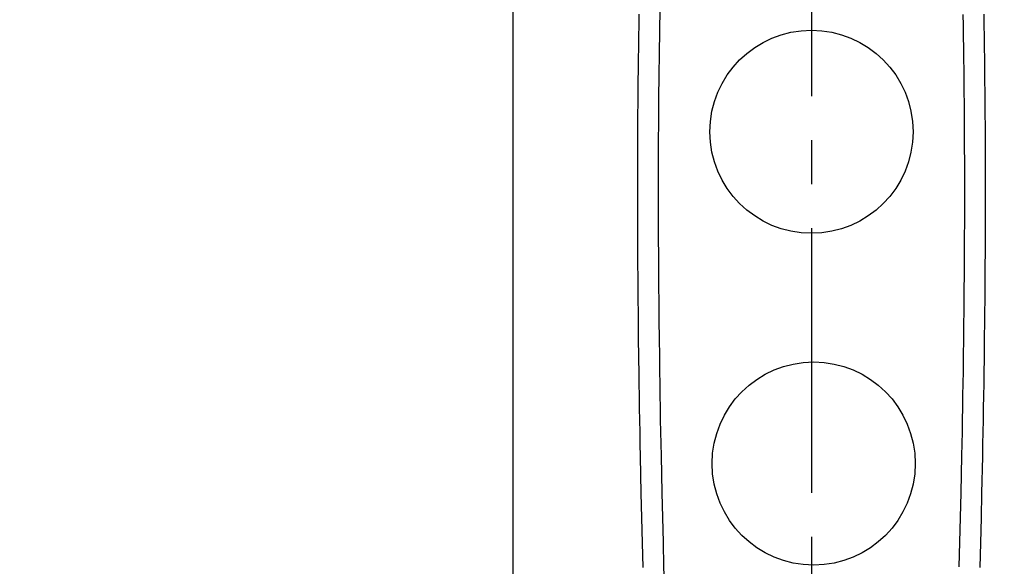
# Model space of a CAD drawing. Units: inches. Extents: x -1246 to 1454, y -323 to 477.
# Drawn here: x -94 to -23, y -117 to -77 of the extents above; entities that cross this region are included whole.
import ezdxf

# ---------------------------------------------------------------- set-up
doc = ezdxf.new("R2010")
doc.units = ezdxf.units.IN
doc.header["$MEASUREMENT"] = 0
doc.linetypes.add('AI-Linetype-24', pattern=[28.575, 19.05, -3.175, 3.175, -3.175])
doc.layers.add('COTE', color=7, linetype='Continuous')
doc.layers.add('TROU', color=7, linetype='Continuous')

# ---------------------------------------------------------------- blocks, each defined once
blk = doc.blocks.new('block 797')
at = {"layer": 'TROU', "color": 7, "lineweight": 25, "true_color": 0xffffff}
blk.add_open_spline([(-29.344, -85.518), (-29.344, -81.478), (-32.62, -78.202), (-36.66, -78.202), (-40.7, -78.202), (-43.975, -81.478), (-43.975, -85.518), (-43.975, -89.558), (-40.7, -92.833), (-36.66, -92.833), (-32.62, -92.833), (-29.344, -89.558), (-29.344, -85.518), (-29.344, -85.518), (-29.344, -85.518), (-29.344, -85.518)], degree=3, knots=[0, 0, 0, 0, 1, 1, 1, 2, 2, 2, 3, 3, 3, 4, 4, 4, 5, 5, 5, 5], dxfattribs=at)
blk = doc.blocks.new('block 798')
at = {"layer": 'TROU', "color": 7, "lineweight": 25, "true_color": 0xffffff}
blk.add_open_spline([(-29.185, -109.416), (-29.185, -105.377), (-32.46, -102.101), (-36.5, -102.101), (-40.54, -102.101), (-43.815, -105.377), (-43.815, -109.416), (-43.815, -113.457), (-40.54, -116.732), (-36.5, -116.732), (-32.46, -116.732), (-29.185, -113.457), (-29.185, -109.416), (-29.185, -109.416), (-29.185, -109.416), (-29.185, -109.416)], degree=3, knots=[0, 0, 0, 0, 1, 1, 1, 2, 2, 2, 3, 3, 3, 4, 4, 4, 5, 5, 5, 5], dxfattribs=at)
blk = doc.blocks.new('block 898')
at = {"layer": 'TROU', "color": 7, "lineweight": 25, "true_color": 0xffffff}
blk.add_lwpolyline([(-58.16, -6.746), (-58.16, -306.112)], dxfattribs=at)
blk = doc.blocks.new('block 2217')
at = {"layer": 'TROU', "color": 7, "lineweight": 25, "true_color": 0xffffff}
blk.add_lwpolyline([(-24.514, -116.901), (-24.467, -115.117)], dxfattribs=at)
blk = doc.blocks.new('block 2218')
at = {"layer": 'TROU', "color": 7, "lineweight": 25, "true_color": 0xffffff}
blk.add_lwpolyline([(-24.467, -115.117), (-24.422, -113.334)], dxfattribs=at)
blk = doc.blocks.new('block 2219')
at = {"layer": 'TROU', "color": 7, "lineweight": 25, "true_color": 0xffffff}
blk.add_lwpolyline([(-24.422, -113.334), (-24.38, -111.551)], dxfattribs=at)
blk = doc.blocks.new('block 2220')
at = {"layer": 'TROU', "color": 7, "lineweight": 25, "true_color": 0xffffff}
blk.add_lwpolyline([(-24.38, -111.551), (-24.324, -108.897)], dxfattribs=at)
blk = doc.blocks.new('block 2221')
at = {"layer": 'TROU', "color": 7, "lineweight": 25, "true_color": 0xffffff}
blk.add_lwpolyline([(-24.324, -108.897), (-24.306, -108.026)], dxfattribs=at)
blk = doc.blocks.new('block 2222')
at = {"layer": 'TROU', "color": 7, "lineweight": 25, "true_color": 0xffffff}
blk.add_lwpolyline([(-24.306, -108.026), (-24.29, -107.156)], dxfattribs=at)
blk = doc.blocks.new('block 2223')
at = {"layer": 'TROU', "color": 7, "lineweight": 25, "true_color": 0xffffff}
blk.add_lwpolyline([(-24.29, -107.156), (-24.274, -106.285)], dxfattribs=at)
blk = doc.blocks.new('block 2224')
at = {"layer": 'TROU', "color": 7, "lineweight": 25, "true_color": 0xffffff}
blk.add_lwpolyline([(-24.274, -106.285), (-24.259, -105.415)], dxfattribs=at)
blk = doc.blocks.new('block 2225')
at = {"layer": 'TROU', "color": 7, "lineweight": 25, "true_color": 0xffffff}
blk.add_lwpolyline([(-24.259, -105.415), (-24.244, -104.545)], dxfattribs=at)
blk = doc.blocks.new('block 2226')
at = {"layer": 'TROU', "color": 7, "lineweight": 25, "true_color": 0xffffff}
blk.add_lwpolyline([(-24.244, -104.545), (-24.231, -103.675)], dxfattribs=at)
blk = doc.blocks.new('block 2227')
at = {"layer": 'TROU', "color": 7, "lineweight": 25, "true_color": 0xffffff}
blk.add_lwpolyline([(-24.231, -103.675), (-24.218, -102.804)], dxfattribs=at)
blk = doc.blocks.new('block 2228')
at = {"layer": 'TROU', "color": 7, "lineweight": 25, "true_color": 0xffffff}
blk.add_lwpolyline([(-24.218, -102.804), (-24.206, -101.933)], dxfattribs=at)
blk = doc.blocks.new('block 2229')
at = {"layer": 'TROU', "color": 7, "lineweight": 25, "true_color": 0xffffff}
blk.add_lwpolyline([(-24.206, -101.933), (-24.184, -100.212)], dxfattribs=at)
blk = doc.blocks.new('block 2230')
at = {"layer": 'TROU', "color": 7, "lineweight": 25, "true_color": 0xffffff}
blk.add_lwpolyline([(-24.184, -100.212), (-24.174, -99.361)], dxfattribs=at)
blk = doc.blocks.new('block 2231')
at = {"layer": 'TROU', "color": 7, "lineweight": 25, "true_color": 0xffffff}
blk.add_lwpolyline([(-24.174, -99.361), (-24.165, -98.509)], dxfattribs=at)
blk = doc.blocks.new('block 2232')
at = {"layer": 'TROU', "color": 7, "lineweight": 25, "true_color": 0xffffff}
blk.add_lwpolyline([(-24.165, -98.509), (-24.157, -97.658)], dxfattribs=at)
blk = doc.blocks.new('block 2233')
at = {"layer": 'TROU', "color": 7, "lineweight": 25, "true_color": 0xffffff}
blk.add_lwpolyline([(-24.157, -97.658), (-24.15, -96.807)], dxfattribs=at)
blk = doc.blocks.new('block 2234')
at = {"layer": 'TROU', "color": 7, "lineweight": 25, "true_color": 0xffffff}
blk.add_lwpolyline([(-24.15, -96.807), (-24.143, -95.956)], dxfattribs=at)
blk = doc.blocks.new('block 2235')
at = {"layer": 'TROU', "color": 7, "lineweight": 25, "true_color": 0xffffff}
blk.add_lwpolyline([(-24.143, -95.956), (-24.137, -95.105)], dxfattribs=at)
blk = doc.blocks.new('block 2236')
at = {"layer": 'TROU', "color": 7, "lineweight": 25, "true_color": 0xffffff}
blk.add_lwpolyline([(-24.137, -95.105), (-24.132, -94.253)], dxfattribs=at)
blk = doc.blocks.new('block 2237')
at = {"layer": 'TROU', "color": 7, "lineweight": 25, "true_color": 0xffffff}
blk.add_lwpolyline([(-24.132, -94.253), (-24.128, -93.402)], dxfattribs=at)
blk = doc.blocks.new('block 2238')
at = {"layer": 'TROU', "color": 7, "lineweight": 25, "true_color": 0xffffff}
blk.add_lwpolyline([(-24.128, -93.402), (-24.122, -91.722)], dxfattribs=at)
blk = doc.blocks.new('block 2239')
at = {"layer": 'TROU', "color": 7, "lineweight": 25, "true_color": 0xffffff}
blk.add_lwpolyline([(-24.122, -91.722), (-24.12, -90.894)], dxfattribs=at)
blk = doc.blocks.new('block 2240')
at = {"layer": 'TROU', "color": 7, "lineweight": 25, "true_color": 0xffffff}
blk.add_lwpolyline([(-24.12, -90.894), (-24.12, -90.065)], dxfattribs=at)
blk = doc.blocks.new('block 2241')
at = {"layer": 'TROU', "color": 7, "lineweight": 25, "true_color": 0xffffff}
blk.add_lwpolyline([(-24.12, -90.065), (-24.119, -89.237)], dxfattribs=at)
blk = doc.blocks.new('block 2242')
at = {"layer": 'TROU', "color": 7, "lineweight": 25, "true_color": 0xffffff}
blk.add_lwpolyline([(-24.119, -89.237), (-24.12, -88.409)], dxfattribs=at)
blk = doc.blocks.new('block 2243')
at = {"layer": 'TROU', "color": 7, "lineweight": 25, "true_color": 0xffffff}
blk.add_lwpolyline([(-24.12, -88.409), (-24.122, -87.58)], dxfattribs=at)
blk = doc.blocks.new('block 2244')
at = {"layer": 'TROU', "color": 7, "lineweight": 25, "true_color": 0xffffff}
blk.add_lwpolyline([(-24.122, -87.58), (-24.125, -86.752)], dxfattribs=at)
blk = doc.blocks.new('block 2245')
at = {"layer": 'TROU', "color": 7, "lineweight": 25, "true_color": 0xffffff}
blk.add_lwpolyline([(-24.125, -86.752), (-24.128, -85.923)], dxfattribs=at)
blk = doc.blocks.new('block 2246')
at = {"layer": 'TROU', "color": 7, "lineweight": 25, "true_color": 0xffffff}
blk.add_lwpolyline([(-24.128, -85.923), (-24.133, -85.095)], dxfattribs=at)
blk = doc.blocks.new('block 2247')
at = {"layer": 'TROU', "color": 7, "lineweight": 25, "true_color": 0xffffff}
blk.add_lwpolyline([(-24.133, -85.095), (-24.139, -84.266)], dxfattribs=at)
blk = doc.blocks.new('block 2248')
at = {"layer": 'TROU', "color": 7, "lineweight": 25, "true_color": 0xffffff}
blk.add_lwpolyline([(-24.139, -84.266), (-24.145, -83.464)], dxfattribs=at)
blk = doc.blocks.new('block 2249')
at = {"layer": 'TROU', "color": 7, "lineweight": 25, "true_color": 0xffffff}
blk.add_lwpolyline([(-24.145, -83.464), (-24.152, -82.662)], dxfattribs=at)
blk = doc.blocks.new('block 2250')
at = {"layer": 'TROU', "color": 7, "lineweight": 25, "true_color": 0xffffff}
blk.add_lwpolyline([(-24.152, -82.662), (-24.16, -81.86)], dxfattribs=at)
blk = doc.blocks.new('block 2251')
at = {"layer": 'TROU', "color": 7, "lineweight": 25, "true_color": 0xffffff}
blk.add_lwpolyline([(-24.16, -81.86), (-24.17, -81.057)], dxfattribs=at)
blk = doc.blocks.new('block 2252')
at = {"layer": 'TROU', "color": 7, "lineweight": 25, "true_color": 0xffffff}
blk.add_lwpolyline([(-24.17, -81.057), (-24.18, -80.255)], dxfattribs=at)
blk = doc.blocks.new('block 2253')
at = {"layer": 'TROU', "color": 7, "lineweight": 25, "true_color": 0xffffff}
blk.add_lwpolyline([(-24.18, -80.255), (-24.191, -79.453)], dxfattribs=at)
blk = doc.blocks.new('block 2254')
at = {"layer": 'TROU', "color": 7, "lineweight": 25, "true_color": 0xffffff}
blk.add_lwpolyline([(-24.191, -79.453), (-24.203, -78.65)], dxfattribs=at)
blk = doc.blocks.new('block 2255')
at = {"layer": 'TROU', "color": 7, "lineweight": 25, "true_color": 0xffffff}
blk.add_lwpolyline([(-24.203, -78.65), (-24.216, -77.848)], dxfattribs=at)
blk = doc.blocks.new('block 2256')
at = {"layer": 'TROU', "color": 7, "lineweight": 25, "true_color": 0xffffff}
blk.add_lwpolyline([(-24.216, -77.848), (-24.229, -77.046)], dxfattribs=at)
blk = doc.blocks.new('block 2575')
at = {"layer": 'TROU', "color": 7, "lineweight": 25, "true_color": 0xffffff}
blk.add_lwpolyline([(-49.09, -77.046), (-49.104, -77.848)], dxfattribs=at)
blk = doc.blocks.new('block 2576')
at = {"layer": 'TROU', "color": 7, "lineweight": 25, "true_color": 0xffffff}
blk.add_lwpolyline([(-49.104, -77.848), (-49.117, -78.65)], dxfattribs=at)
blk = doc.blocks.new('block 2577')
at = {"layer": 'TROU', "color": 7, "lineweight": 25, "true_color": 0xffffff}
blk.add_lwpolyline([(-49.117, -78.65), (-49.128, -79.453)], dxfattribs=at)
blk = doc.blocks.new('block 2578')
at = {"layer": 'TROU', "color": 7, "lineweight": 25, "true_color": 0xffffff}
blk.add_lwpolyline([(-49.128, -79.453), (-49.139, -80.255)], dxfattribs=at)
blk = doc.blocks.new('block 2579')
at = {"layer": 'TROU', "color": 7, "lineweight": 25, "true_color": 0xffffff}
blk.add_lwpolyline([(-49.139, -80.255), (-49.15, -81.057)], dxfattribs=at)
blk = doc.blocks.new('block 2580')
at = {"layer": 'TROU', "color": 7, "lineweight": 25, "true_color": 0xffffff}
blk.add_lwpolyline([(-49.15, -81.057), (-49.159, -81.86)], dxfattribs=at)
blk = doc.blocks.new('block 2581')
at = {"layer": 'TROU', "color": 7, "lineweight": 25, "true_color": 0xffffff}
blk.add_lwpolyline([(-49.159, -81.86), (-49.167, -82.662)], dxfattribs=at)
blk = doc.blocks.new('block 2582')
at = {"layer": 'TROU', "color": 7, "lineweight": 25, "true_color": 0xffffff}
blk.add_lwpolyline([(-49.167, -82.662), (-49.174, -83.464)], dxfattribs=at)
blk = doc.blocks.new('block 2583')
at = {"layer": 'TROU', "color": 7, "lineweight": 25, "true_color": 0xffffff}
blk.add_lwpolyline([(-49.174, -83.464), (-49.181, -84.266)], dxfattribs=at)
blk = doc.blocks.new('block 2584')
at = {"layer": 'TROU', "color": 7, "lineweight": 25, "true_color": 0xffffff}
blk.add_lwpolyline([(-49.181, -84.266), (-49.186, -85.095)], dxfattribs=at)
blk = doc.blocks.new('block 2585')
at = {"layer": 'TROU', "color": 7, "lineweight": 25, "true_color": 0xffffff}
blk.add_lwpolyline([(-49.186, -85.095), (-49.191, -85.923)], dxfattribs=at)
blk = doc.blocks.new('block 2586')
at = {"layer": 'TROU', "color": 7, "lineweight": 25, "true_color": 0xffffff}
blk.add_lwpolyline([(-49.191, -85.923), (-49.194, -86.752)], dxfattribs=at)
blk = doc.blocks.new('block 2587')
at = {"layer": 'TROU', "color": 7, "lineweight": 25, "true_color": 0xffffff}
blk.add_lwpolyline([(-49.194, -86.752), (-49.197, -87.58)], dxfattribs=at)
blk = doc.blocks.new('block 2588')
at = {"layer": 'TROU', "color": 7, "lineweight": 25, "true_color": 0xffffff}
blk.add_lwpolyline([(-49.197, -87.58), (-49.199, -88.409)], dxfattribs=at)
blk = doc.blocks.new('block 2589')
at = {"layer": 'TROU', "color": 7, "lineweight": 25, "true_color": 0xffffff}
blk.add_lwpolyline([(-49.199, -88.409), (-49.2, -89.237)], dxfattribs=at)
blk = doc.blocks.new('block 2590')
at = {"layer": 'TROU', "color": 7, "lineweight": 25, "true_color": 0xffffff}
blk.add_lwpolyline([(-49.2, -89.237), (-49.2, -90.065)], dxfattribs=at)
blk = doc.blocks.new('block 2591')
at = {"layer": 'TROU', "color": 7, "lineweight": 25, "true_color": 0xffffff}
blk.add_lwpolyline([(-49.2, -90.065), (-49.199, -90.894)], dxfattribs=at)
blk = doc.blocks.new('block 2592')
at = {"layer": 'TROU', "color": 7, "lineweight": 25, "true_color": 0xffffff}
blk.add_lwpolyline([(-49.199, -90.894), (-49.197, -91.722)], dxfattribs=at)
blk = doc.blocks.new('block 2593')
at = {"layer": 'TROU', "color": 7, "lineweight": 25, "true_color": 0xffffff}
blk.add_lwpolyline([(-49.197, -91.722), (-49.195, -92.55)], dxfattribs=at)
blk = doc.blocks.new('block 2594')
at = {"layer": 'TROU', "color": 7, "lineweight": 25, "true_color": 0xffffff}
blk.add_lwpolyline([(-49.195, -92.55), (-49.191, -93.402)], dxfattribs=at)
blk = doc.blocks.new('block 2595')
at = {"layer": 'TROU', "color": 7, "lineweight": 25, "true_color": 0xffffff}
blk.add_lwpolyline([(-49.191, -93.402), (-49.187, -94.253)], dxfattribs=at)
blk = doc.blocks.new('block 2596')
at = {"layer": 'TROU', "color": 7, "lineweight": 25, "true_color": 0xffffff}
blk.add_lwpolyline([(-49.187, -94.253), (-49.182, -95.105)], dxfattribs=at)
blk = doc.blocks.new('block 2597')
at = {"layer": 'TROU', "color": 7, "lineweight": 25, "true_color": 0xffffff}
blk.add_lwpolyline([(-49.182, -95.105), (-49.176, -95.956)], dxfattribs=at)
blk = doc.blocks.new('block 2598')
at = {"layer": 'TROU', "color": 7, "lineweight": 25, "true_color": 0xffffff}
blk.add_lwpolyline([(-49.176, -95.956), (-49.17, -96.807)], dxfattribs=at)
blk = doc.blocks.new('block 2599')
at = {"layer": 'TROU', "color": 7, "lineweight": 25, "true_color": 0xffffff}
blk.add_lwpolyline([(-49.17, -96.807), (-49.162, -97.658)], dxfattribs=at)
blk = doc.blocks.new('block 2600')
at = {"layer": 'TROU', "color": 7, "lineweight": 25, "true_color": 0xffffff}
blk.add_lwpolyline([(-49.162, -97.658), (-49.154, -98.509)], dxfattribs=at)
blk = doc.blocks.new('block 2601')
at = {"layer": 'TROU', "color": 7, "lineweight": 25, "true_color": 0xffffff}
blk.add_lwpolyline([(-49.154, -98.509), (-49.145, -99.361)], dxfattribs=at)
blk = doc.blocks.new('block 2602')
at = {"layer": 'TROU', "color": 7, "lineweight": 25, "true_color": 0xffffff}
blk.add_lwpolyline([(-49.145, -99.361), (-49.136, -100.212)], dxfattribs=at)
blk = doc.blocks.new('block 2603')
at = {"layer": 'TROU', "color": 7, "lineweight": 25, "true_color": 0xffffff}
blk.add_lwpolyline([(-49.136, -100.212), (-49.114, -101.933)], dxfattribs=at)
blk = doc.blocks.new('block 2604')
at = {"layer": 'TROU', "color": 7, "lineweight": 25, "true_color": 0xffffff}
blk.add_lwpolyline([(-49.114, -101.933), (-49.102, -102.804)], dxfattribs=at)
blk = doc.blocks.new('block 2605')
at = {"layer": 'TROU', "color": 7, "lineweight": 25, "true_color": 0xffffff}
blk.add_lwpolyline([(-49.102, -102.804), (-49.089, -103.675)], dxfattribs=at)
blk = doc.blocks.new('block 2606')
at = {"layer": 'TROU', "color": 7, "lineweight": 25, "true_color": 0xffffff}
blk.add_lwpolyline([(-49.089, -103.675), (-49.075, -104.545)], dxfattribs=at)
blk = doc.blocks.new('block 2607')
at = {"layer": 'TROU', "color": 7, "lineweight": 25, "true_color": 0xffffff}
blk.add_lwpolyline([(-49.075, -104.545), (-49.061, -105.415)], dxfattribs=at)
blk = doc.blocks.new('block 2608')
at = {"layer": 'TROU', "color": 7, "lineweight": 25, "true_color": 0xffffff}
blk.add_lwpolyline([(-49.061, -105.415), (-49.045, -106.285)], dxfattribs=at)
blk = doc.blocks.new('block 2609')
at = {"layer": 'TROU', "color": 7, "lineweight": 25, "true_color": 0xffffff}
blk.add_lwpolyline([(-49.045, -106.285), (-49.03, -107.156)], dxfattribs=at)
blk = doc.blocks.new('block 2610')
at = {"layer": 'TROU', "color": 7, "lineweight": 25, "true_color": 0xffffff}
blk.add_lwpolyline([(-49.03, -107.156), (-49.013, -108.026)], dxfattribs=at)
blk = doc.blocks.new('block 2611')
at = {"layer": 'TROU', "color": 7, "lineweight": 25, "true_color": 0xffffff}
blk.add_lwpolyline([(-49.013, -108.026), (-48.996, -108.897)], dxfattribs=at)
blk = doc.blocks.new('block 2612')
at = {"layer": 'TROU', "color": 7, "lineweight": 25, "true_color": 0xffffff}
blk.add_lwpolyline([(-48.996, -108.897), (-48.939, -111.551)], dxfattribs=at)
blk = doc.blocks.new('block 2613')
at = {"layer": 'TROU', "color": 7, "lineweight": 25, "true_color": 0xffffff}
blk.add_lwpolyline([(-48.939, -111.551), (-48.897, -113.334)], dxfattribs=at)
blk = doc.blocks.new('block 2614')
at = {"layer": 'TROU', "color": 7, "lineweight": 25, "true_color": 0xffffff}
blk.add_lwpolyline([(-48.897, -113.334), (-48.852, -115.117)], dxfattribs=at)
blk = doc.blocks.new('block 2615')
at = {"layer": 'TROU', "color": 7, "lineweight": 25, "true_color": 0xffffff}
blk.add_lwpolyline([(-48.852, -115.117), (-48.805, -116.901)], dxfattribs=at)
blk = doc.blocks.new('block 2640')
at = {"layer": 'TROU', "color": 7, "lineweight": 25, "true_color": 0xffffff}
blk.add_lwpolyline([(-47.476, -71.798), (-47.492, -72.418), (-47.51, -73.188), (-47.528, -73.959), (-47.545, -74.73), (-47.56, -75.5), (-47.59, -77.073), (-47.604, -77.873), (-47.617, -78.674), (-47.629, -79.474), (-47.64, -80.275), (-47.65, -81.075), (-47.659, -81.875), (-47.667, -82.676), (-47.674, -83.477), (-47.681, -84.277), (-47.686, -85.104), (-47.691, -85.93), (-47.694, -86.757), (-47.697, -87.584), (-47.699, -88.411), (-47.7, -89.238), (-47.7, -90.064), (-47.699, -90.891), (-47.697, -91.719), (-47.695, -92.546), (-47.691, -93.396), (-47.687, -94.246), (-47.682, -95.096), (-47.676, -95.945), (-47.67, -96.795), (-47.662, -97.645), (-47.654, -98.495), (-47.645, -99.345), (-47.636, -100.194), (-47.614, -101.914), (-47.602, -102.783), (-47.589, -103.652), (-47.575, -104.521), (-47.561, -105.39), (-47.546, -106.26), (-47.53, -107.129), (-47.513, -107.998), (-47.496, -108.866), (-47.439, -111.517), (-47.397, -113.297), (-47.353, -115.079), (-47.306, -116.86), (-47.256, -118.641), (-47.204, -120.423), (-47.149, -122.204), (-47.092, -123.985), (-47.032, -125.766), (-46.94, -128.375)], dxfattribs=at)
blk = doc.blocks.new('block 2642')
at = {"layer": 'TROU', "color": 7, "lineweight": 25, "true_color": 0xffffff}
blk.add_lwpolyline([(-26.013, -116.86), (-25.966, -115.079), (-25.922, -113.297), (-25.88, -111.517), (-25.823, -108.866), (-25.806, -107.997), (-25.789, -107.127), (-25.774, -106.258), (-25.758, -105.389), (-25.744, -104.52), (-25.731, -103.651), (-25.718, -102.782), (-25.705, -101.914), (-25.684, -100.194), (-25.674, -99.343), (-25.665, -98.494), (-25.657, -97.644), (-25.649, -96.794), (-25.643, -95.944), (-25.637, -95.094), (-25.632, -94.244), (-25.628, -93.396), (-25.622, -91.718), (-25.62, -90.891), (-25.62, -90.064), (-25.62, -89.238), (-25.62, -88.411), (-25.622, -87.584), (-25.625, -86.757), (-25.628, -85.93), (-25.633, -85.104), (-25.638, -84.277), (-25.645, -83.477), (-25.652, -82.676), (-25.66, -81.875), (-25.67, -81.075), (-25.68, -80.275), (-25.691, -79.474), (-25.703, -78.674), (-25.715, -77.873), (-25.729, -77.072)], dxfattribs=at)
blk = doc.blocks.new('block 3086')
at = {"layer": 'TROU', "color": 7, "linetype": 'AI-Linetype-24', "lineweight": 25, "true_color": 0xffffff}
blk.add_lwpolyline([(-36.66, -6.743), (-36.66, -284.743)], dxfattribs=at)

msp = doc.modelspace()

# ---------------------------------------------------------------- block references
at = {"layer": 'TROU'}
for name in ['block 898', 'block 3086', 'block 2642', 'block 2640', 'block 2575', 'block 2256', 'block 2576', 'block 2255', 'block 2577', 'block 797', 'block 2254', 'block 2578', 'block 2253', 'block 2579', 'block 2252', 'block 2580', 'block 2251', 'block 2581', 'block 2250', 'block 2582', 'block 2249', 'block 2583', 'block 2248', 'block 2584', 'block 2247', 'block 2585', 'block 2246', 'block 2586', 'block 2245', 'block 2587', 'block 2244', 'block 2588', 'block 2243', 'block 2589', 'block 2242', 'block 2590', 'block 2241', 'block 2591', 'block 2240', 'block 2592', 'block 2239', 'block 2593', 'block 2238', 'block 2594', 'block 2595', 'block 2237', 'block 2596', 'block 2236', 'block 2597', 'block 2235', 'block 2598', 'block 2234', 'block 2599', 'block 2233', 'block 2600', 'block 2232', 'block 2601', 'block 2231', 'block 2602', 'block 2230', 'block 2603', 'block 2229', 'block 2604', 'block 798', 'block 2228', 'block 2605', 'block 2227', 'block 2606', 'block 2226', 'block 2607', 'block 2225', 'block 2608', 'block 2224', 'block 2609', 'block 2223', 'block 2610', 'block 2222', 'block 2611', 'block 2221', 'block 2612', 'block 2220', 'block 2613', 'block 2219', 'block 2614', 'block 2218', 'block 2615', 'block 2217']:
    msp.add_blockref(name, (0, 0), dxfattribs=at)

# ---------------------------------------------------------------- texts
at = {"layer": 'COTE', "color": 7, "true_color": 0xf0f0f0, "insert": (-810.722, -203.314), "char_height": 171.70611, "attachment_point": 7, "rotation": 16.75078}
msp.add_mtext('\\fMyriad Roman|b0|i0|c0|p34;\\W1;jivaro-models.org', dxfattribs=at)

doc.saveas('drawing.dxf')
